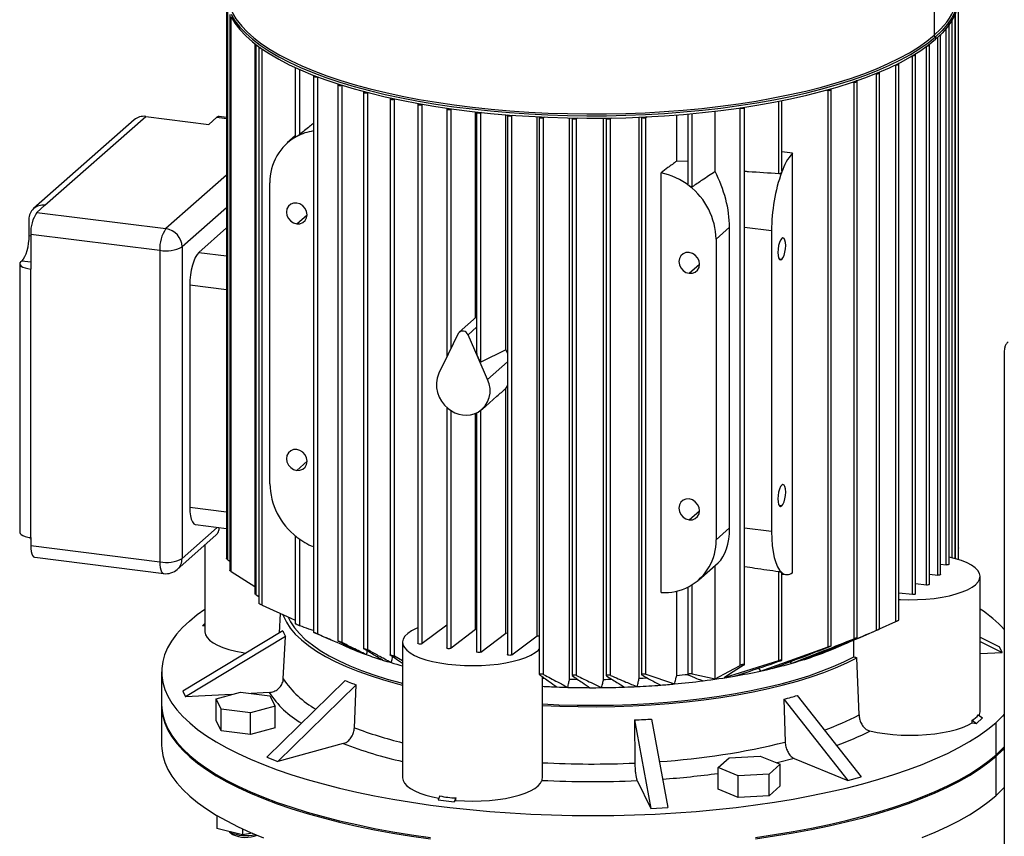
# Model space of a CAD drawing. Units: millimetres. Extents: x 4 to 416, y 4 to 293.
# Drawn here: x 272 to 306, y 206 to 234 of the extents above; entities that cross this region are included whole.
import ezdxf

# ---------------------------------------------------------------- set-up
doc = ezdxf.new("R2010")
doc.units = ezdxf.units.MM

msp = doc.modelspace()

# ---------------------------------------------------------------- linework, layer by layer
at = {"color": 7, "linetype": 'Continuous', "lineweight": 25}
for p, q in [((303.465, 239.2), (303.465, 233.673)), ((278.834, 234.762), (278.834, 215.464)), ((304.309, 215.834), (304.309, 234.762)), ((278.881, 215.416), (278.881, 234.579)), ((304.201, 215.457), (304.201, 234.422)), ((304.306, 215.439), (304.306, 234.745)), ((278.948, 234.397), (278.948, 215.053)), ((278.996, 215.009), (278.996, 234.31)), ((304.092, 215.486), (304.092, 234.211)), ((304.196, 215.458), (304.196, 234.401)), ((303.885, 215.244), (303.885, 233.918)), ((303.989, 215.27), (303.989, 234.031)), ((279.818, 233.379), (279.818, 214.237)), ((303.512, 233.62), (303.512, 233.535)), ((303.584, 214.886), (303.584, 233.6)), ((303.688, 214.912), (303.688, 233.674)), ((279.866, 214.199), (279.866, 233.342)), ((279.962, 233.258), (279.962, 213.899)), ((280.071, 213.838), (280.071, 233.193)), ((303.191, 214.54), (303.191, 233.278)), ((303.295, 214.566), (303.295, 233.328)), ((302.707, 214.206), (302.707, 232.96)), ((302.812, 214.231), (302.812, 232.993)), ((281.226, 232.547), (281.226, 230.129)), ((281.38, 230.212), (281.38, 232.478)), ((301.559, 213.007), (301.559, 232.36)), ((302.124, 232.646), (302.13, 232.645)), ((302.13, 213.27), (302.13, 232.645)), ((302.234, 213.32), (302.234, 232.67)), ((281.855, 232.25), (281.855, 212.897)), ((281.873, 232.273), (281.859, 232.258)), ((282.009, 212.834), (282.009, 232.221)), ((300.63, 232.042), (300.673, 232.037)), ((300.673, 212.67), (300.673, 232.037)), ((300.777, 212.707), (300.777, 232.063)), ((301.431, 232.337), (301.454, 232.334)), ((301.454, 212.963), (301.454, 232.334)), ((282.702, 231.951), (282.702, 212.594)), ((282.72, 231.974), (282.706, 231.959)), ((282.856, 212.538), (282.856, 231.931)), ((283.594, 231.69), (283.594, 212.331)), ((283.612, 231.713), (283.597, 231.698)), ((283.747, 212.282), (283.747, 231.678)), ((299.711, 231.762), (299.774, 231.755)), ((299.774, 212.392), (299.774, 231.755)), ((299.878, 212.422), (299.878, 231.781)), ((284.525, 231.465), (284.525, 212.102)), ((284.543, 231.488), (284.529, 231.473)), ((284.678, 231.454), (284.682, 231.457)), ((284.678, 212.06), (284.678, 231.454)), ((298.058, 228.848), (298.058, 231.375)), ((298.163, 228.942), (298.163, 231.396)), ((285.493, 231.272), (285.493, 212.511)), ((285.515, 231.299), (285.497, 231.281)), ((285.646, 231.262), (285.656, 231.269)), ((285.646, 212.5), (285.646, 231.262)), ((286.497, 231.111), (286.497, 222.474)), ((286.499, 231.117), (286.499, 231.135)), ((286.514, 231.133), (286.501, 231.119)), ((286.65, 231.1), (286.665, 231.112)), ((286.65, 222.786), (286.65, 231.1)), ((287.503, 223.839), (287.503, 231.007)), ((287.535, 230.98), (287.535, 222.624)), ((287.539, 230.988), (287.551, 231.001)), ((287.708, 230.984), (287.689, 230.97)), ((295.837, 228.926), (295.837, 231.029)), ((296.705, 231.137), (296.696, 231.143)), ((296.705, 211.742), (296.705, 231.137)), ((296.844, 231.165), (296.851, 231.159)), ((296.856, 211.77), (296.856, 231.149)), ((275.622, 230.73), (272.117, 227.639)), ((272.514, 227.755), (276.019, 230.846)), ((276.019, 230.846), (278.217, 230.569)), ((278.497, 230.816), (278.217, 230.569)), ((278.497, 230.816), (278.834, 230.774)), ((278.834, 230.813), (278.572, 230.846)), ((287.689, 222.3), (287.689, 230.97)), ((288.549, 222.727), (288.549, 230.906)), ((288.608, 230.88), (288.608, 212.118)), ((288.612, 230.888), (288.623, 230.9)), ((288.785, 230.887), (288.761, 230.869)), ((288.761, 212.107), (288.761, 230.869)), ((289.639, 212.773), (289.639, 230.834)), ((289.716, 230.811), (289.716, 211.43)), ((289.72, 230.819), (289.73, 230.829)), ((289.898, 230.821), (289.87, 230.8)), ((289.87, 211.425), (289.87, 230.8)), ((290.773, 211.263), (290.773, 230.793)), ((290.862, 230.774), (290.862, 211.39)), ((290.865, 230.782), (290.874, 230.791)), ((291.047, 230.788), (291.015, 230.764)), ((291.015, 211.393), (291.015, 230.764)), ((291.956, 211.255), (291.956, 230.787)), ((292.047, 230.773), (292.047, 211.385)), ((292.051, 230.781), (292.057, 230.788)), ((292.237, 230.79), (292.2, 230.762)), ((292.2, 211.395), (292.2, 230.762)), ((293.195, 211.294), (293.195, 230.819)), ((293.277, 230.811), (293.277, 211.419)), ((293.281, 230.819), (293.284, 230.823)), ((293.472, 230.832), (293.43, 230.801)), ((293.43, 211.437), (293.43, 230.801)), ((294.502, 229.294), (294.502, 230.898)), ((294.883, 230.93), (294.883, 228.499)), ((295.037, 228.394), (295.037, 230.944)), ((281.226, 230.169), (280.945, 229.922)), ((298.528, 229.573), (298.163, 229.61)), ((294.883, 229.274), (294.502, 229.294)), ((298.528, 214.969), (298.528, 229.573)), ((278.834, 228.803), (276.723, 226.942)), ((293.956, 214.281), (293.956, 228.885)), ((280.343, 218.066), (280.343, 228.531)), ((272.233, 227.507), (272.514, 227.755)), ((278.834, 227.671), (277.285, 226.305)), ((271.952, 227.26), (271.952, 226.701)), ((272.233, 227.507), (276.723, 226.942)), ((281.278, 227.107), (281.638, 227.425)), ((278.834, 226.964), (277.868, 226.113)), ((295.87, 226.575), (296.34, 226.989)), ((296.34, 216.524), (296.34, 226.989)), ((297.804, 226.866), (296.856, 226.985)), ((271.952, 226.701), (272.021, 226.692)), ((272.021, 226.755), (276.511, 226.189)), ((272.021, 226.755), (272.021, 225.535)), ((295.87, 226.575), (295.87, 216.109)), ((297.804, 226.866), (297.804, 216.4)), ((276.511, 226.189), (276.511, 215.347)), ((277.285, 226.305), (277.285, 215.463)), ((277.868, 226.113), (278.834, 225.991)), ((298.157, 225.872), (298.067, 225.883)), ((271.633, 225.723), (271.633, 216.376)), ((271.672, 225.793), (271.705, 225.822)), ((271.705, 225.822), (272.021, 225.782)), ((272.021, 216.189), (272.021, 225.535)), ((294.935, 225.387), (295.295, 225.704)), ((277.55, 224.984), (277.55, 217.253)), ((277.55, 224.984), (278.834, 224.822)), ((287.535, 223.868), (286.935, 223.338)), ((287.237, 223.246), (287.535, 223.51)), ((286.898, 223.289), (286.548, 222.578)), ((287.586, 222.447), (287.237, 223.246)), ((286.548, 222.578), (286.219, 221.909)), ((287.915, 221.695), (287.586, 222.447)), ((288.549, 222.727), (287.689, 222.3)), ((288.549, 222.727), (288.608, 222.598)), ((305.903, 222.689), (305.903, 171.588)), ((287.915, 221.695), (288.608, 222.307)), ((288.549, 221.38), (288.608, 221.466)), ((287.729, 220.653), (288.243, 221.107)), ((288.549, 212.861), (288.549, 221.38)), ((286.497, 220.728), (286.497, 212.349)), ((286.65, 212.338), (286.65, 220.612)), ((287.503, 212.986), (287.503, 220.514)), ((287.535, 220.528), (287.535, 212.218)), ((287.689, 212.208), (287.689, 220.62)), ((281.278, 218.528), (281.638, 218.845)), ((298.157, 217.292), (298.067, 217.303)), ((277.55, 217.253), (278.834, 217.091)), ((294.935, 216.807), (295.295, 217.125)), ((277.755, 216.64), (278.834, 216.504)), ((277.12, 215.084), (278.465, 216.27)), ((277.285, 215.463), (278.511, 216.545)), ((281.226, 216.251), (281.226, 213.192)), ((295.87, 216.109), (296.34, 216.524)), ((297.804, 216.4), (296.856, 216.52)), ((272.021, 216.189), (272.021, 215.912)), ((272.021, 215.912), (276.511, 215.347)), ((278.081, 215.931), (278.081, 212.909)), ((281.38, 213.121), (281.38, 216.134)), ((272.158, 215.504), (276.648, 214.938)), ((278.881, 215.416), (278.948, 215.371)), ((295.268, 214.719), (295.942, 215.314)), ((295.837, 211.274), (295.837, 215.22)), ((303.688, 215.265), (303.885, 215.244)), ((278.996, 215.009), (279.818, 214.491)), ((298.058, 211.907), (298.058, 215.009)), ((298.157, 214.974), (298.162, 214.966)), ((298.163, 211.928), (298.163, 214.966)), ((298.163, 214.922), (298.307, 214.904)), ((303.295, 214.917), (303.584, 214.886)), ((295.037, 211.452), (295.037, 214.547)), ((303.191, 214.54), (302.812, 214.581)), ((305.061, 210.124), (305.061, 214.838)), ((279.866, 214.199), (279.962, 214.144)), ((294.502, 211.391), (294.502, 214.327)), ((294.883, 214.462), (294.883, 211.423)), ((302.707, 214.206), (302.234, 214.256)), ((280.699, 213.553), (280.661, 212.87)), ((278.081, 213.196), (277.995, 213.12)), ((278.081, 213.159), (277.995, 213.12)), ((301.559, 213.018), (302.13, 213.27)), ((280.793, 212.95), (277.312, 210.84)), ((278.081, 213.109), (277.995, 213.12)), ((282.147, 212.776), (281.859, 212.895)), ((286.497, 213.145), (285.646, 212.5)), ((287.503, 212.986), (286.65, 212.338)), ((287.535, 212.981), (287.503, 212.986)), ((287.689, 212.208), (288.549, 212.861)), ((288.608, 212.855), (288.549, 212.861)), ((280.89, 212.752), (277.409, 210.643)), ((280.809, 211.275), (280.89, 212.752)), ((282.143, 212.766), (282.575, 212.58)), ((282.898, 212.487), (282.889, 212.449)), ((284.958, 212.545), (284.958, 207.831)), ((288.761, 212.107), (289.639, 212.773)), ((300.141, 212.398), (300.533, 212.569)), ((300.671, 212.045), (300.671, 212.628)), ((305.061, 212.725), (305.734, 212.391)), ((305.061, 212.576), (305.831, 212.193)), ((297.419, 211.547), (299.774, 212.392)), ((300.138, 212.402), (300.141, 212.398)), ((305.061, 212.151), (305.831, 212.193)), ((305.831, 212.193), (305.734, 212.391)), ((284.958, 211.899), (284.678, 212.06)), ((296.163, 211.323), (298.058, 211.907)), ((298.445, 211.871), (298.485, 211.811)), ((299.362, 212.129), (299.383, 212.096)), ((300.846, 210.017), (300.771, 212.003)), ((276.571, 211.517), (276.571, 210.385)), ((295.037, 211.452), (295.837, 211.274)), ((297.35, 211.643), (297.419, 211.547)), ((282.967, 211.219), (280.237, 208.554)), ((289.827, 207.91), (289.827, 211.348)), ((293.43, 211.437), (294.424, 211.096)), ((277.312, 210.84), (277.409, 210.643)), ((278.469, 210.583), (279.318, 210.814)), ((279.318, 210.814), (280.344, 210.685)), ((280.316, 210.801), (279.693, 210.767)), ((283.347, 211.064), (280.617, 208.399)), ((283.284, 209.573), (283.347, 211.064)), ((279.007, 210.73), (277.409, 210.643)), ((278.646, 210.222), (278.469, 210.583)), ((278.469, 209.829), (278.469, 210.583)), ((280.344, 210.685), (280.521, 210.324)), ((298.225, 210.568), (298.277, 209.074)), ((298.225, 210.568), (300.459, 207.739)), ((298.689, 210.695), (300.923, 207.865)), ((276.571, 210.338), (276.571, 208.971)), ((279.672, 210.093), (278.646, 210.222)), ((278.646, 209.468), (278.646, 210.222)), ((280.521, 210.324), (279.672, 210.093)), ((279.672, 209.339), (279.672, 210.093)), ((280.521, 209.57), (280.521, 210.324)), ((278.646, 209.468), (278.469, 209.829)), ((293.031, 209.844), (293.601, 206.763)), ((293.031, 209.844), (293.045, 208.344)), ((293.624, 209.876), (294.193, 206.796)), ((304.781, 209.745), (304.781, 209.835)), ((304.781, 209.835), (304.935, 209.726)), ((304.781, 209.745), (304.935, 209.726)), ((304.935, 209.726), (305.147, 209.913)), ((304.993, 210.022), (305.147, 209.913)), ((305.603, 209.749), (305.603, 208.617)), ((279.672, 209.339), (278.646, 209.468)), ((280.521, 209.57), (279.672, 209.339)), ((282.897, 209.021), (280.617, 208.399)), ((280.237, 208.554), (280.617, 208.399)), ((295.94, 208.186), (296.328, 208.528)), ((296.328, 208.528), (297.411, 208.587)), ((297.411, 208.587), (298.105, 208.304)), ((298.593, 208.498), (300.459, 207.739)), ((305.579, 208.597), (305.603, 208.57)), ((305.603, 208.57), (305.603, 207.203)), ((296.635, 207.903), (295.94, 208.186)), ((295.94, 207.432), (295.94, 208.186)), ((298.105, 208.304), (297.718, 207.962)), ((298.105, 207.55), (298.105, 208.304)), ((293.125, 207.732), (293.601, 206.763)), ((297.718, 207.962), (296.635, 207.903)), ((296.635, 207.149), (296.635, 207.903)), ((297.718, 207.208), (297.718, 207.962)), ((300.459, 207.739), (300.923, 207.865)), ((296.635, 207.149), (295.94, 207.432)), ((298.105, 207.55), (297.718, 207.208)), ((286.258, 207.203), (286.2, 207.062)), ((286.2, 207.062), (286.761, 206.991)), ((286.819, 207.133), (286.761, 206.991)), ((286.819, 207.043), (286.761, 206.991)), ((286.819, 207.043), (286.819, 207.133)), ((297.718, 207.208), (296.635, 207.149)), ((293.601, 206.763), (294.193, 206.796)), ((278.495, 206.521), (278.495, 206.061)), ((279.386, 205.847), (278.495, 206.061)), ((279.386, 206.055), (279.386, 205.847)), ((278.948, 205.94), (278.928, 205.957)), ((278.934, 205.952), (279.027, 205.869)), ((278.948, 205.94), (278.948, 205.952)), ((279.039, 205.86), (278.948, 205.94)), ((279.039, 205.86), (279.027, 205.869)), ((279.735, 205.9), (279.386, 205.847))]:
    msp.add_line(p, q, dxfattribs=at)
at = {"color": 7, "linetype": 'Continuous', "lineweight": 25, "flags": 128}
for points in [[(304.286, 235.501), (304.31, 235.399), (304.336, 235.173), (304.325, 234.946), (304.279, 234.72), (304.196, 234.495), (304.078, 234.272), (303.924, 234.052), (303.735, 233.834), (303.512, 233.62)], [(304.336, 235.04), (304.325, 234.861), (304.279, 234.635), (304.196, 234.411), (304.078, 234.188), (303.924, 233.967), (303.735, 233.749), (303.512, 233.535)], [(278.993, 234.4), (279.126, 234.178), (279.295, 233.958), (279.499, 233.742), (279.736, 233.53), (280.008, 233.322), (280.312, 233.12), (280.648, 232.923), (281.015, 232.732), (281.412, 232.548), (281.838, 232.372), (282.291, 232.203), (282.771, 232.042), (283.275, 231.891), (283.803, 231.748), (284.353, 231.615), (284.924, 231.492), (285.513, 231.379), (286.12, 231.277), (286.742, 231.186), (287.378, 231.106), (288.025, 231.037), (288.683, 230.98), (289.349, 230.934), (290.021, 230.901), (290.698, 230.879), (291.377, 230.87), (292.056, 230.873), (292.734, 230.887), (293.409, 230.914), (294.079, 230.952), (294.742, 231.003), (295.395, 231.065), (296.038, 231.138), (296.668, 231.223), (297.284, 231.319), (297.883, 231.426), (298.465, 231.543), (299.027, 231.671), (299.568, 231.808), (300.086, 231.954), (300.58, 232.11), (301.049, 232.274), (301.49, 232.446), (301.904, 232.626), (302.288, 232.813), (302.642, 233.006), (302.965, 233.206), (303.255, 233.41), (303.512, 233.62)], [(278.993, 234.315), (279.126, 234.093), (279.295, 233.874), (279.499, 233.657), (279.736, 233.445), (280.008, 233.237), (280.312, 233.035), (280.648, 232.838), (281.015, 232.647), (281.412, 232.463), (281.838, 232.287), (282.291, 232.118), (282.771, 231.958), (283.275, 231.806), (283.803, 231.663), (284.353, 231.53), (284.924, 231.407), (285.513, 231.294), (286.12, 231.192), (286.742, 231.101), (287.378, 231.021), (288.025, 230.952), (288.683, 230.895), (289.349, 230.85), (290.021, 230.816), (290.698, 230.795), (291.377, 230.785), (292.056, 230.788), (292.734, 230.802), (293.409, 230.829), (294.079, 230.868), (294.742, 230.918), (295.395, 230.98), (296.038, 231.054), (296.668, 231.138), (297.284, 231.234), (297.883, 231.341), (298.465, 231.458), (299.027, 231.586), (299.568, 231.723), (300.086, 231.869), (300.58, 232.025), (301.049, 232.189), (301.49, 232.361), (301.904, 232.541), (302.288, 232.728), (302.642, 232.921), (302.965, 233.121), (303.255, 233.326), (303.512, 233.535)], [(279.365, 233.984), (279.546, 233.795), (279.783, 233.583), (280.053, 233.377), (280.356, 233.175), (280.691, 232.979), (281.056, 232.789), (281.452, 232.606), (281.876, 232.43), (282.327, 232.262), (282.805, 232.102), (283.308, 231.95), (283.834, 231.808), (284.382, 231.676), (284.95, 231.553), (285.537, 231.441), (286.141, 231.339), (286.761, 231.248), (287.394, 231.169), (288.039, 231.1), (288.694, 231.043), (289.358, 230.998), (290.027, 230.965), (290.701, 230.943), (291.377, 230.934), (292.054, 230.936), (292.73, 230.951), (293.402, 230.977), (294.069, 231.016), (294.729, 231.066), (295.38, 231.128), (296.02, 231.201), (296.648, 231.286), (297.261, 231.381), (297.858, 231.488), (298.438, 231.604), (298.998, 231.731), (299.536, 231.868), (300.053, 232.014), (300.545, 232.169), (301.011, 232.332), (301.451, 232.504), (301.863, 232.683), (302.246, 232.869), (302.599, 233.062), (302.92, 233.26), (303.209, 233.464), (303.465, 233.673)], [(303.798, 234.008), (303.688, 233.886), (303.465, 233.673)], [(303.981, 234.043), (303.983, 234.042), (303.989, 234.032), (303.984, 234.022), (303.968, 234.013), (303.957, 234.01)], [(303.675, 233.688), (303.682, 233.684), (303.688, 233.674), (303.683, 233.664), (303.667, 233.656), (303.643, 233.65), (303.635, 233.649)], [(280.015, 233.232), (280.011, 233.233), (279.986, 233.238), (279.969, 233.247), (279.962, 233.256), (279.966, 233.266), (279.967, 233.267)], [(303.222, 233.301), (303.25, 233.304), (303.274, 233.31), (303.29, 233.318), (303.295, 233.328), (303.289, 233.338), (303.279, 233.344)], [(302.719, 232.967), (302.737, 232.967), (302.766, 232.969), (302.791, 232.975), (302.806, 232.984), (302.812, 232.994), (302.805, 233.003), (302.792, 233.011)], [(301.454, 232.334), (301.484, 232.333), (301.513, 232.336), (301.538, 232.342), (301.553, 232.35), (301.559, 232.36), (301.552, 232.37), (301.536, 232.379), (301.534, 232.379)], [(302.13, 232.645), (302.16, 232.644), (302.189, 232.646), (302.213, 232.652), (302.229, 232.661), (302.234, 232.671), (302.228, 232.681), (302.212, 232.689)], [(281.859, 232.258), (281.856, 232.248), (281.863, 232.239), (281.881, 232.231), (281.907, 232.225), (281.937, 232.224), (281.966, 232.226), (281.986, 232.23)], [(300.673, 232.037), (300.703, 232.036), (300.732, 232.039), (300.756, 232.045), (300.772, 232.053), (300.777, 232.063), (300.771, 232.073), (300.754, 232.081), (300.75, 232.083)], [(282.706, 231.959), (282.702, 231.949), (282.71, 231.939), (282.728, 231.931), (282.754, 231.926), (282.784, 231.924), (282.813, 231.926), (282.838, 231.932), (282.845, 231.934)], [(283.597, 231.698), (283.594, 231.688), (283.602, 231.678), (283.62, 231.67), (283.645, 231.665), (283.675, 231.663), (283.705, 231.665), (283.73, 231.671), (283.745, 231.678)], [(299.774, 231.755), (299.804, 231.754), (299.833, 231.757), (299.857, 231.763), (299.873, 231.771), (299.878, 231.781), (299.872, 231.791), (299.855, 231.799), (299.85, 231.801)], [(284.529, 231.473), (284.525, 231.463), (284.533, 231.453), (284.551, 231.445), (284.577, 231.44), (284.606, 231.438), (284.636, 231.44), (284.661, 231.446), (284.678, 231.454)], [(285.497, 231.281), (285.493, 231.271), (285.501, 231.261), (285.519, 231.253), (285.545, 231.247), (285.575, 231.246), (285.604, 231.248), (285.629, 231.253), (285.646, 231.262)], [(286.501, 231.119), (286.497, 231.109), (286.505, 231.1), (286.523, 231.091), (286.549, 231.086), (286.578, 231.084), (286.608, 231.087), (286.633, 231.092), (286.65, 231.1)], [(287.689, 230.97), (287.671, 230.961), (287.646, 230.956), (287.617, 230.954), (287.587, 230.955), (287.561, 230.961), (287.543, 230.969), (287.535, 230.978), (287.539, 230.988)], [(296.851, 231.159), (296.856, 231.149), (296.85, 231.139), (296.834, 231.131), (296.809, 231.125), (296.78, 231.123), (296.75, 231.124), (296.724, 231.129), (296.705, 231.137)], [(278.572, 230.846), (278.539, 230.842), (278.497, 230.816)], [(288.761, 230.869), (288.744, 230.861), (288.719, 230.855), (288.69, 230.853), (288.66, 230.855), (288.634, 230.86), (288.616, 230.868), (288.608, 230.878), (288.612, 230.888)], [(289.87, 230.8), (289.852, 230.792), (289.827, 230.786), (289.798, 230.784), (289.768, 230.786), (289.742, 230.791), (289.724, 230.799), (289.717, 230.809), (289.72, 230.819)], [(291.015, 230.764), (290.998, 230.755), (290.973, 230.75), (290.943, 230.748), (290.913, 230.749), (290.888, 230.755), (290.87, 230.763), (290.862, 230.772), (290.865, 230.782)], [(292.2, 230.762), (292.183, 230.754), (292.158, 230.749), (292.128, 230.747), (292.099, 230.748), (292.073, 230.754), (292.055, 230.762), (292.047, 230.771), (292.051, 230.781)], [(293.43, 230.801), (293.413, 230.792), (293.388, 230.787), (293.358, 230.785), (293.329, 230.786), (293.303, 230.792), (293.285, 230.8), (293.277, 230.809), (293.281, 230.819)], [(281.278, 227.833), (281.167, 227.829), (281.066, 227.791), (280.987, 227.72), (280.936, 227.626), (280.918, 227.516), (280.936, 227.401), (280.987, 227.294), (281.066, 227.203), (281.167, 227.139), (281.278, 227.107)], [(281.278, 227.107), (281.389, 227.111), (281.49, 227.15), (281.569, 227.22), (281.621, 227.315), (281.638, 227.425), (281.621, 227.539), (281.569, 227.647), (281.49, 227.737), (281.389, 227.801), (281.278, 227.833)], [(271.952, 226.701), (271.948, 226.568), (271.934, 226.431), (271.911, 226.297), (271.88, 226.17), (271.842, 226.055), (271.8, 225.956), (271.753, 225.878), (271.705, 225.822)], [(298.157, 226.597), (298.115, 226.543), (298.077, 226.458), (298.047, 226.351), (298.028, 226.232), (298.021, 226.114), (298.028, 226.008), (298.047, 225.924), (298.077, 225.87), (298.115, 225.852), (298.157, 225.872)], [(298.157, 225.872), (298.2, 225.926), (298.237, 226.011), (298.268, 226.118), (298.287, 226.236), (298.294, 226.355), (298.287, 226.461), (298.268, 226.545), (298.237, 226.599), (298.2, 226.617), (298.157, 226.597)], [(277.868, 226.113), (277.806, 226.042), (277.746, 225.941), (277.691, 225.814), (277.643, 225.666), (277.603, 225.502), (277.574, 225.33), (277.556, 225.154), (277.55, 224.984)], [(294.935, 226.113), (294.824, 226.109), (294.723, 226.07), (294.644, 226), (294.593, 225.905), (294.575, 225.795), (294.593, 225.681), (294.644, 225.573), (294.723, 225.483), (294.824, 225.418), (294.935, 225.387)], [(294.935, 225.387), (295.046, 225.39), (295.147, 225.429), (295.226, 225.5), (295.278, 225.594), (295.295, 225.704), (295.278, 225.819), (295.226, 225.926), (295.147, 226.017), (295.046, 226.081), (294.935, 226.113)], [(271.672, 225.793), (271.641, 225.755), (271.634, 225.716), (271.649, 225.677), (271.686, 225.64), (271.745, 225.606), (271.822, 225.577), (271.916, 225.553), (272.021, 225.535)], [(281.278, 219.254), (281.167, 219.25), (281.066, 219.211), (280.987, 219.141), (280.936, 219.046), (280.918, 218.936), (280.936, 218.822), (280.987, 218.714), (281.066, 218.624), (281.167, 218.559), (281.278, 218.528)], [(281.278, 218.528), (281.389, 218.531), (281.49, 218.57), (281.569, 218.641), (281.621, 218.735), (281.638, 218.845), (281.621, 218.96), (281.569, 219.067), (281.49, 219.158), (281.389, 219.222), (281.278, 219.254)], [(298.157, 218.018), (298.115, 217.963), (298.077, 217.878), (298.047, 217.771), (298.028, 217.653), (298.021, 217.535), (298.028, 217.429), (298.047, 217.344), (298.077, 217.291), (298.115, 217.273), (298.157, 217.292)], [(298.157, 217.292), (298.2, 217.347), (298.237, 217.432), (298.268, 217.539), (298.287, 217.657), (298.294, 217.775), (298.287, 217.881), (298.268, 217.965), (298.237, 218.019), (298.2, 218.037), (298.157, 218.018)], [(294.935, 217.533), (294.824, 217.529), (294.723, 217.49), (294.644, 217.42), (294.593, 217.325), (294.575, 217.215), (294.593, 217.101), (294.644, 216.993), (294.723, 216.903), (294.824, 216.839), (294.935, 216.807)], [(294.935, 216.807), (295.046, 216.811), (295.147, 216.85), (295.226, 216.92), (295.278, 217.015), (295.295, 217.125), (295.278, 217.239), (295.226, 217.347), (295.147, 217.437), (295.046, 217.501), (294.935, 217.533)], [(277.55, 217.253), (277.556, 217.092), (277.574, 216.949), (277.603, 216.828), (277.643, 216.735), (277.691, 216.672), (277.746, 216.642), (277.755, 216.64)], [(271.633, 216.376), (271.634, 216.37), (271.649, 216.331), (271.686, 216.294), (271.745, 216.26), (271.822, 216.23), (271.916, 216.206), (272.021, 216.189)], [(297.804, 216.4), (297.81, 216.149), (297.828, 215.911), (297.857, 215.692), (297.898, 215.494), (297.949, 215.321), (298.01, 215.175), (298.08, 215.059), (298.157, 214.974)], [(272.021, 215.912), (272.025, 215.806), (272.037, 215.71), (272.057, 215.63), (272.083, 215.567), (272.115, 215.525), (272.152, 215.505), (272.158, 215.504)], [(276.511, 215.347), (276.515, 215.24), (276.527, 215.144), (276.547, 215.064), (276.573, 215.001), (276.605, 214.959), (276.642, 214.94), (276.648, 214.938)], [(302.234, 214.037), (302.285, 214.034), (302.583, 214.026), (302.881, 214.031), (303.176, 214.047), (303.462, 214.075), (303.736, 214.115), (303.993, 214.166), (304.229, 214.227), (304.442, 214.297), (304.627, 214.375), (304.782, 214.46), (304.904, 214.551), (304.992, 214.646), (305.045, 214.744), (305.061, 214.843), (305.041, 214.943), (304.984, 215.04), (304.892, 215.135), (304.766, 215.225), (304.607, 215.31), (304.419, 215.387), (304.204, 215.456), (303.989, 215.51)], [(303.989, 215.27), (303.984, 215.26), (303.968, 215.252), (303.944, 215.246), (303.915, 215.243), (303.885, 215.244)], [(303.688, 214.912), (303.683, 214.902), (303.667, 214.894), (303.643, 214.888), (303.614, 214.885), (303.584, 214.886)], [(303.295, 214.566), (303.29, 214.556), (303.274, 214.548), (303.25, 214.542), (303.221, 214.539), (303.191, 214.54)], [(302.812, 214.231), (302.806, 214.222), (302.791, 214.213), (302.766, 214.207), (302.737, 214.205), (302.707, 214.206)], [(277.54, 213.284), (277.813, 213.508), (278.081, 213.703)], [(280.071, 213.838), (281.069, 213.385), (281.226, 213.314)], [(277.54, 213.284), (277.3, 213.056), (277.094, 212.825), (276.921, 212.59), (276.783, 212.353), (276.679, 212.114), (276.61, 211.873), (276.575, 211.632), (276.576, 211.39), (276.612, 211.149), (276.683, 210.908), (276.788, 210.669), (276.928, 210.432), (277.103, 210.198), (277.311, 209.966), (277.552, 209.738), (277.826, 209.515), (278.132, 209.296), (278.47, 209.082), (278.838, 208.874), (279.236, 208.672), (279.663, 208.476), (280.118, 208.288), (280.599, 208.107), (281.106, 207.935), (281.637, 207.77), (282.192, 207.615), (282.768, 207.468), (283.365, 207.331), (283.982, 207.204), (284.615, 207.087), (285.266, 206.98), (285.931, 206.884), (286.609, 206.798), (287.298, 206.724), (287.998, 206.66), (288.706, 206.609), (289.421, 206.568), (290.14, 206.539), (290.864, 206.522), (291.588, 206.517), (292.313, 206.523), (293.036, 206.54), (293.755, 206.57), (294.47, 206.611), (295.177, 206.663), (295.877, 206.727), (296.566, 206.802), (297.243, 206.888), (297.908, 206.985), (298.557, 207.092), (299.19, 207.21), (299.806, 207.337), (300.402, 207.475), (300.977, 207.622), (301.531, 207.778), (302.061, 207.942), (302.567, 208.116), (303.047, 208.297), (303.5, 208.485), (303.926, 208.681), (304.322, 208.883), (304.689, 209.092), (305.025, 209.306), (305.33, 209.525), (305.603, 209.749)], [(280.795, 213.501), (280.813, 213.452), (280.914, 213.242), (281.052, 213.034), (281.227, 212.83), (281.437, 212.629), (281.682, 212.433), (281.962, 212.242), (282.274, 212.056), (282.619, 211.877), (282.995, 211.706), (283.4, 211.541), (283.833, 211.386), (284.293, 211.238), (284.779, 211.1), (284.958, 211.053)], [(280.977, 213.42), (281.058, 213.258), (281.194, 213.052), (281.367, 212.848), (281.575, 212.648), (281.819, 212.453), (282.097, 212.263), (282.408, 212.079), (282.752, 211.901), (283.126, 211.731), (283.53, 211.568), (283.963, 211.413), (284.422, 211.267), (284.906, 211.131), (284.958, 211.117)], [(278.081, 212.909), (278.081, 212.905), (278.101, 212.807), (278.156, 212.711), (278.245, 212.617), (278.368, 212.527), (278.523, 212.444), (278.707, 212.367), (278.917, 212.298), (279.151, 212.238), (279.405, 212.187), (279.508, 212.171)], [(285.493, 213.053), (285.429, 213.025), (285.267, 212.941), (285.138, 212.851), (285.043, 212.757), (284.983, 212.659), (284.959, 212.56), (284.972, 212.461), (285.021, 212.362), (285.106, 212.267), (285.226, 212.176), (285.378, 212.09), (285.56, 212.011), (285.77, 211.94), (286.004, 211.879), (286.26, 211.827), (286.532, 211.786), (286.817, 211.757), (287.111, 211.739), (287.41, 211.734), (287.707, 211.741), (288.001, 211.76), (288.285, 211.79), (288.555, 211.832), (288.809, 211.885), (289.04, 211.948), (289.247, 212.02), (289.426, 212.099), (289.575, 212.186), (289.691, 212.278), (289.716, 212.304)], [(285.646, 212.5), (285.629, 212.491), (285.604, 212.486), (285.575, 212.484), (285.545, 212.486), (285.519, 212.491), (285.501, 212.499), (285.493, 212.509), (285.493, 212.511)], [(286.65, 212.338), (286.633, 212.33), (286.608, 212.325), (286.578, 212.323), (286.549, 212.324), (286.523, 212.33), (286.505, 212.338), (286.497, 212.347), (286.497, 212.349)], [(287.689, 212.208), (287.671, 212.199), (287.646, 212.194), (287.617, 212.192), (287.587, 212.193), (287.561, 212.199), (287.543, 212.207), (287.535, 212.217), (287.535, 212.218)], [(288.761, 212.107), (288.744, 212.099), (288.719, 212.093), (288.69, 212.091), (288.66, 212.093), (288.634, 212.098), (288.616, 212.106), (288.608, 212.116), (288.608, 212.118)], [(289.827, 210.402), (290.402, 210.375), (291.034, 210.359), (291.668, 210.354), (292.302, 210.362), (292.933, 210.383), (293.559, 210.416), (294.179, 210.462), (294.789, 210.519), (295.388, 210.589), (295.974, 210.67), (296.544, 210.763), (297.096, 210.866), (297.63, 210.981), (298.142, 211.106), (298.631, 211.24), (299.095, 211.384), (299.532, 211.538), (299.942, 211.699), (300.322, 211.868), (300.671, 212.045)], [(289.827, 210.351), (290.434, 210.324), (291.069, 210.308), (291.707, 210.304), (292.344, 210.313), (292.979, 210.335), (293.609, 210.368), (294.231, 210.414), (294.845, 210.473), (295.447, 210.543), (296.035, 210.624), (296.609, 210.717), (297.165, 210.822), (297.701, 210.937), (298.217, 211.062), (298.709, 211.197), (299.177, 211.341), (299.618, 211.495), (300.032, 211.657), (300.417, 211.826), (300.771, 212.003)], [(295.837, 211.274), (296.318, 211.533), (296.705, 211.742)], [(296.851, 211.764), (296.461, 211.514), (296.163, 211.323)], [(289.827, 211.301), (289.893, 211.297), (289.896, 211.297)], [(276.571, 210.385), (276.576, 210.259), (276.612, 210.017), (276.683, 209.777), (276.788, 209.538), (276.928, 209.301), (277.103, 209.066), (277.311, 208.835), (277.552, 208.607), (277.826, 208.383), (278.132, 208.164), (278.47, 207.95), (278.838, 207.742), (279.236, 207.54), (279.663, 207.345), (280.118, 207.157), (280.599, 206.976), (281.106, 206.803), (281.637, 206.639), (282.192, 206.483), (282.768, 206.337), (283.365, 206.2), (283.982, 206.072), (284.615, 205.955), (285.266, 205.848), (285.931, 205.752)], [(276.572, 210.362), (276.576, 210.212), (276.612, 209.97), (276.683, 209.73), (276.788, 209.491), (276.928, 209.254), (277.103, 209.019), (277.311, 208.788), (277.552, 208.56), (277.826, 208.336), (278.132, 208.117), (278.47, 207.903), (278.838, 207.695), (279.236, 207.493), (279.663, 207.298), (280.118, 207.11), (280.599, 206.929), (281.106, 206.756), (281.637, 206.592), (282.192, 206.436), (282.768, 206.29), (283.365, 206.153), (283.982, 206.025), (284.615, 205.908), (285.266, 205.801), (285.931, 205.705)], [(305.031, 209.996), (305.045, 210.029), (305.061, 210.124)], [(301.227, 209.46), (301.478, 209.408), (301.746, 209.367), (302.027, 209.337), (302.317, 209.319), (302.612, 209.312), (302.907, 209.318), (303.197, 209.335), (303.48, 209.364), (303.749, 209.404), (304.003, 209.454), (304.236, 209.515), (304.445, 209.584), (304.628, 209.661), (304.781, 209.745)], [(305.903, 210.041), (305.842, 209.977), (305.603, 209.749)], [(276.571, 208.971), (276.576, 208.845), (276.612, 208.603), (276.683, 208.363), (276.788, 208.124), (276.928, 207.887), (277.103, 207.652), (277.311, 207.421), (277.552, 207.193), (277.826, 206.969), (278.132, 206.75), (278.47, 206.536), (278.838, 206.328), (279.236, 206.126), (279.663, 205.931), (280.118, 205.742)], [(305.903, 208.909), (305.842, 208.845), (305.603, 208.617)], [(305.903, 208.862), (305.842, 208.798), (305.603, 208.57)], [(297.243, 205.756), (297.908, 205.853), (298.557, 205.961), (299.19, 206.078), (299.806, 206.206), (300.402, 206.343), (300.977, 206.49), (301.531, 206.646), (302.061, 206.811), (302.567, 206.984), (303.047, 207.165), (303.5, 207.354), (303.926, 207.549), (304.322, 207.752), (304.689, 207.96), (305.025, 208.174), (305.33, 208.394), (305.603, 208.617)], [(297.243, 205.709), (297.908, 205.806), (298.557, 205.913), (299.19, 206.031), (299.806, 206.159), (300.402, 206.296), (300.977, 206.443), (301.531, 206.599), (302.061, 206.764), (302.567, 206.937), (303.047, 207.118), (303.5, 207.307), (303.926, 207.502), (304.322, 207.705), (304.689, 207.913), (305.025, 208.127), (305.33, 208.346), (305.603, 208.57)], [(298.593, 208.498), (298.048, 208.366), (297.988, 208.352)], [(284.958, 207.831), (284.975, 207.738), (285.026, 207.641), (285.113, 207.547), (285.233, 207.457), (285.384, 207.373), (285.566, 207.295), (285.774, 207.225), (286.006, 207.164), (286.223, 207.12)], [(286.819, 207.043), (287.11, 207.025), (287.405, 207.02), (287.699, 207.026), (287.989, 207.045), (288.271, 207.074), (288.539, 207.115), (288.79, 207.167), (289.021, 207.228), (289.228, 207.298), (289.408, 207.376), (289.559, 207.461), (289.677, 207.551), (289.762, 207.645), (289.812, 207.742)], [(305.903, 207.495), (305.842, 207.431), (305.603, 207.203)], [(303.047, 205.751), (303.5, 205.94), (303.926, 206.135), (304.322, 206.338), (304.689, 206.546), (305.025, 206.76), (305.33, 206.979), (305.603, 207.203)]]:
    msp.add_lwpolyline(points, dxfattribs=at)
at = {"color": 7, "linetype": 'Continuous', "lineweight": 25}
for centre, radius, start, end in [((280.731, 235.273), 1.877, 183.0859, 223.3273), ((302.461, 235.254), 1.828, 317.0205, 357.4207), ((303.52, 233.674), 0.0546, 181.0587, 261.7605), ((275.948, 230.351), 0.5, 81.8416, 130.6612), ((282.12, 228.554), 1.806, 98.4308, 117.7986), ((282.14, 228.573), 1.798, 118.657, 181.3558), ((300.108, 228.25), 2.061, 140.0696, 161.1532), ((293.494, 226.607), 2.324, 51.6976, 78.5439), ((303.837, 226.881), 6.033, 160.2869, 180.145), ((293.476, 226.532), 2.394, 1.0182, 52.4699), ((272.441, 227.272), 0.488, 81.3986, 181.4206), ((273.2, 226.829), 1.181, 144.9309, 183.5931), ((277.69, 226.263), 1.181, 144.9309, 183.5931), ((276.629, 226.293), 0.655, 1.0587, 81.7605), ((276.732, 227.349), 1.181, 259.2261, 297.8883), ((287.057, 223.188), 0.189, 17.9925, 147.646), ((287.161, 221.505), 1.025, 156.8182, 233.2355), ((287.135, 221.302), 0.873, 301.0819, 26.793), ((287.166, 221.403), 0.948, 229.3165, 296.322), ((282.737, 218.108), 2.394, 181.0182, 232.4699), ((282.75, 218.086), 2.385, 231.8817, 247.9671), ((294.073, 216.067), 1.798, 298.657, 1.3558), ((276.732, 216.507), 1.181, 259.2261, 297.8883), ((276.784, 215.454), 0.5, 312.158, 0.9777), ((276.723, 215.534), 0.6, 262.8192, 311.4096), ((298.345, 215.186), 0.283, 228.5643, 310.0945), ((294.074, 216.142), 1.864, 266.3837, 297.53), ((302.331, 209.614), 4.917, 43.3983, 56.2628), ((291.517, 243.014), 30.298, 266.4458, 266.5929), ((286.922, 221.188), 9.625, 245.2312, 248.5677), ((287.563, 222.797), 11.357, 248.5214, 250.0933), ((295.47, 223.091), 11.67, 289.587, 291.0151), ((296.06, 221.575), 10.043, 290.9776, 293.9736), ((288.167, 224.482), 13.146, 250.1194, 252.7068), ((288.719, 226.23), 14.98, 252.6776, 253.8866), ((289.126, 227.643), 16.45, 253.8918, 255.3259), ((293.79, 228.483), 17.32, 283.473, 285.728), ((294.326, 226.559), 15.322, 285.7481, 287.0355), ((294.887, 224.748), 13.427, 287.0085, 289.5596), ((301.587, 214.085), 2.236, 245.8315, 248.5834), ((292.793, 232.869), 21.818, 279.823, 282.2425), ((293.292, 230.532), 19.428, 282.2652, 283.4925), ((283.576, 213.109), 3.32, 213.5435, 240.5336), ((291.569, 242.737), 31.484, 268.5511, 269.0543), ((291.573, 242.796), 31.543, 270.6968, 271.2107), ((291.615, 241.729), 30.475, 272.9716, 273.4819), ((291.863, 238.949), 27.97, 275.2534, 277.3036), ((291.819, 239.241), 27.979, 275.5027, 276.299), ((292.231, 236.115), 25.112, 277.292, 279.8225), ((283.169, 212.676), 3.414, 213.3141, 239.6262), ((291.545, 242.22), 31.252, 266.8486, 267.7621), ((291.562, 242.649), 31.682, 267.7612, 268.4569), ((291.571, 242.971), 32.004, 268.4575, 269.8409), ((291.571, 243.059), 32.092, 269.84, 270.5675), ((291.574, 242.863), 31.896, 270.5662, 271.999), ((291.59, 242.401), 31.433, 271.9999, 272.7973), ((291.63, 241.623), 30.655, 272.7935, 274.3346), ((291.71, 240.546), 29.575, 274.3375, 275.265), ((296.457, 218.434), 9.492, 289.5906, 297.5401), ((288.497, 223.329), 14.71, 249.2419, 256.0798), ((296.617, 218.436), 10.091, 289.9773, 297.1803), ((292.242, 233.48), 25.141, 273.7753, 283.8882), ((288.46, 223.691), 15.689, 249.232, 257.1031), ((291.572, 240.993), 32.683, 266.9189, 272.5828), ((291.572, 241.88), 34.183, 267.0497, 272.605), ((291.84, 237.988), 30.281, 274.1102, 277.7823), ((279.51, 207.17), 1.352, 245.4598, 283.8912), ((279.504, 206.851), 1.094, 244.8899, 291.2206)]:
    msp.add_arc(centre, radius, start, end, dxfattribs=at)
for centre, major_axis, ratio, start_param, end_param in [((294.982, 227.866), (-0.73, 2.22), 0.51546, 4.144471, 5.034869), ((287.615, 222.472), (-0.073, 0.172), 0.191449, 0.425333, 1.634762), ((287.615, 222.472), (-0.073, 0.172), 0.191449, 1.634762, 3.153199), ((282.812, 217.65), (7.668, 5.877), 0.077588, 5.438388, 5.496474), ((294.982, 217.4), (-0.73, 2.22), 0.51546, 3.359072, 4.144471), ((302.627, 211.529), (2.359, -1.517), 0.396084, 6.047684, 6.294791), ((287.393, 209.236), (2.251, 1.214), 0.7633, 3.837022, 4.084129)]:
    msp.add_ellipse(centre, major_axis=major_axis, ratio=ratio, start_param=start_param, end_param=end_param, dxfattribs=at)
for points, knots in [([(281.855, 230.607), (281.811, 230.57), (281.653, 230.439), (281.494, 230.308), (281.38, 230.212)], [0, 0, 0, 0, 0.278772, 1, 1, 1, 1]), ([(281.278, 230.152), (281.268, 230.146), (281.248, 230.136), (281.232, 230.129), (281.226, 230.127), (281.227, 230.129), (281.227, 230.129)], [0, 0, 0, 0, 0.372393, 0.719845, 0.961689, 1, 1, 1, 1]), ([(281.38, 230.212), (281.376, 230.209), (281.368, 230.203), (281.349, 230.191), (281.326, 230.178), (281.301, 230.164), (281.286, 230.156), (281.278, 230.152)], [0, 0, 0, 0, 0.184055, 0.367671, 0.562456, 0.784305, 1, 1, 1, 1]), ([(294.502, 229.294), (294.4, 229.217), (294.218, 229.081), (294.036, 228.945), (293.956, 228.885)], [0, 0, 0, 0, 0.56, 1, 1, 1, 1]), ([(295.837, 228.926), (295.687, 228.827), (295.421, 228.651), (295.154, 228.472), (295.037, 228.394)], [0, 0, 0, 0, 0.56, 1, 1, 1, 1]), ([(298.058, 228.848), (297.704, 228.873), (297.304, 228.901), (296.903, 228.927), (296.856, 228.93)], [0, 0, 0, 0, 0.882924, 1, 1, 1, 1]), ([(298.162, 228.942), (298.162, 228.941), (298.163, 228.932), (298.16, 228.923), (298.157, 228.916)], [0, 0, 0, 0, 0.157102, 1, 1, 1, 1]), ([(298.157, 228.916), (298.152, 228.905), (298.142, 228.885), (298.115, 228.863), (298.088, 228.851), (298.07, 228.848), (298.06, 228.848), (298.058, 228.848)], [0, 0, 0, 0, 0.3029665, 0.5856429, 0.7823991, 0.9534357, 1, 1, 1, 1]), ([(294.935, 228.431), (294.925, 228.44), (294.905, 228.456), (294.889, 228.48), (294.882, 228.494), (294.884, 228.499), (294.884, 228.499)], [0, 0, 0, 0, 0.379061, 0.72135, 0.965537, 1, 1, 1, 1]), ([(295.037, 228.394), (295.033, 228.392), (295.025, 228.389), (295.007, 228.392), (294.985, 228.399), (294.96, 228.413), (294.943, 228.425), (294.935, 228.431)], [0, 0, 0, 0, 0.176758, 0.352885, 0.544312, 0.771095, 1, 1, 1, 1]), ([(306.043, 223.008), (306.032, 222.999), (305.991, 222.966), (305.944, 222.887), (305.908, 222.786), (305.905, 222.718), (305.903, 222.689)], [0, 0, 0, 0, 0.119362, 0.4404202, 0.760948, 1, 1, 1, 1]), ([(278.461, 216.275), (278.479, 216.291), (278.527, 216.332), (278.57, 216.432), (278.576, 216.515), (278.578, 216.537)], [0, 0, 0, 0, 0.323985, 0.8292, 1, 1, 1, 1]), ([(272.021, 216.132), (272.016, 216.138), (272.001, 216.16), (271.992, 216.181), (271.986, 216.196)], [0, 0, 0, 0, 0.2990073, 1, 1, 1, 1]), ([(304.308, 215.834), (304.309, 215.832), (304.309, 215.83), (304.306, 215.826), (304.306, 215.825)], [0, 0, 0, 0, 0.710989, 1, 1, 1, 1]), ([(278.881, 215.416), (278.873, 215.421), (278.857, 215.433), (278.841, 215.449), (278.833, 215.46), (278.834, 215.463), (278.834, 215.464)], [0, 0, 0, 0, 0.314101, 0.629632, 0.90946, 1, 1, 1, 1]), ([(278.996, 215.009), (278.988, 215.015), (278.972, 215.025), (278.956, 215.04), (278.948, 215.05), (278.948, 215.052), (278.949, 215.053)], [0, 0, 0, 0, 0.304208, 0.60977, 0.883011, 1, 1, 1, 1]), ([(296.856, 215.184), (296.979, 215.166), (297.38, 215.107), (297.78, 215.049), (298.058, 215.009)], [0, 0, 0, 0, 0.306279, 1, 1, 1, 1]), ([(298.058, 215.009), (298.066, 215.008), (298.082, 215.005), (298.105, 214.999), (298.127, 214.991), (298.146, 214.982), (298.154, 214.976), (298.157, 214.974)], [0, 0, 0, 0, 0.176758, 0.352885, 0.544312, 0.771095, 1, 1, 1, 1]), ([(279.866, 214.199), (279.859, 214.204), (279.843, 214.213), (279.827, 214.225), (279.819, 214.234), (279.819, 214.236), (279.819, 214.237)], [0, 0, 0, 0, 0.289471, 0.5801159, 0.8446638, 1, 1, 1, 1]), ([(280.071, 213.838), (280.059, 213.843), (280.038, 213.853), (280.005, 213.87), (279.981, 213.884), (279.967, 213.893), (279.961, 213.898), (279.962, 213.899), (279.962, 213.899)], [0, 0, 0, 0, 0.248661, 0.460366, 0.645903, 0.804294, 0.948277, 1, 1, 1, 1]), ([(281.38, 213.121), (281.374, 213.123), (281.364, 213.127), (281.338, 213.138), (281.308, 213.151), (281.277, 213.166), (281.252, 213.178), (281.236, 213.186), (281.227, 213.191), (281.227, 213.192), (281.227, 213.192)], [0, 0, 0, 0, 0.14504, 0.289773, 0.442115, 0.588031, 0.715529, 0.824742, 0.925097, 1, 1, 1, 1]), ([(302.13, 213.27), (302.139, 213.274), (302.158, 213.283), (302.188, 213.296), (302.211, 213.308), (302.226, 213.315), (302.234, 213.319), (302.233, 213.32), (302.233, 213.32)], [0, 0, 0, 0, 0.2072332, 0.4153559, 0.5993055, 0.7584408, 0.9074572, 1, 1, 1, 1]), ([(280.793, 212.95), (280.809, 212.912), (280.837, 212.843), (280.874, 212.78), (280.89, 212.752)], [0, 0, 0, 0, 0.559984, 1, 1, 1, 1]), ([(281.855, 212.958), (281.804, 212.974), (281.644, 213.024), (281.486, 213.082), (281.38, 213.121)], [0, 0, 0, 0, 0.325081, 1, 1, 1, 1]), ([(281.856, 212.897), (281.856, 212.897), (281.854, 212.898), (281.86, 212.896), (281.873, 212.891), (281.892, 212.883), (281.914, 212.874), (281.938, 212.864), (281.964, 212.854), (281.988, 212.843), (282.002, 212.837), (282.008, 212.834), (282.009, 212.834)], [0, 0, 0, 0, 0.0098801, 0.1350455, 0.2469715, 0.3484165, 0.4493597, 0.5579936, 0.6800954, 0.8181244, 0.9685471, 1, 1, 1, 1]), ([(282.889, 212.449), (282.73, 212.515), (282.435, 212.638), (282.143, 212.772), (282.009, 212.834)], [0, 0, 0, 0, 0.540383, 1, 1, 1, 1]), ([(299.383, 212.096), (299.758, 212.251), (300.45, 212.537), (301.139, 212.83), (301.454, 212.963)], [0, 0, 0, 0, 0.542393, 1, 1, 1, 1]), ([(299.655, 212.197), (299.994, 212.34), (300.613, 212.602), (301.231, 212.867), (301.511, 212.987)], [0, 0, 0, 0, 0.546741, 1, 1, 1, 1]), ([(301.454, 212.963), (301.463, 212.967), (301.482, 212.975), (301.511, 212.987), (301.534, 212.997), (301.55, 213.004), (301.558, 213.007), (301.559, 213.008), (301.553, 213.005), (301.539, 212.999), (301.522, 212.992), (301.512, 212.987), (301.511, 212.987)], [0, 0, 0, 0, 0.120987, 0.242518, 0.349874, 0.443885, 0.533681, 0.62757, 0.731653, 0.849602, 0.980843, 1, 1, 1, 1]), ([(282.703, 212.594), (282.703, 212.594), (282.701, 212.595), (282.707, 212.594), (282.721, 212.59), (282.741, 212.584), (282.763, 212.576), (282.787, 212.567), (282.812, 212.557), (282.836, 212.547), (282.85, 212.541), (282.855, 212.539), (282.856, 212.538)], [0, 0, 0, 0, 0.013694, 0.144375, 0.260268, 0.363347, 0.463817, 0.570433, 0.689515, 0.824423, 0.973172, 1, 1, 1, 1]), ([(283.405, 212.229), (283.279, 212.291), (283.045, 212.405), (282.813, 212.533), (282.706, 212.591)], [0, 0, 0, 0, 0.539017, 1, 1, 1, 1]), ([(283.696, 212.119), (283.543, 212.193), (283.263, 212.33), (282.983, 212.473), (282.856, 212.538)], [0, 0, 0, 0, 0.5436709, 1, 1, 1, 1]), ([(298.485, 211.811), (298.879, 211.962), (299.612, 212.243), (300.338, 212.535), (300.673, 212.67)], [0, 0, 0, 0, 0.539017, 1, 1, 1, 1]), ([(298.815, 211.908), (299.163, 212.048), (299.802, 212.304), (300.439, 212.566), (300.729, 212.686)], [0, 0, 0, 0, 0.543671, 1, 1, 1, 1]), ([(300.673, 212.67), (300.682, 212.674), (300.7, 212.681), (300.728, 212.692), (300.751, 212.7), (300.767, 212.705), (300.776, 212.708), (300.778, 212.708), (300.773, 212.705), (300.758, 212.698), (300.742, 212.691), (300.731, 212.686), (300.729, 212.686)], [0, 0, 0, 0, 0.116525, 0.233581, 0.337392, 0.429724, 0.519719, 0.615219, 0.721886, 0.842728, 0.975969, 1, 1, 1, 1]), ([(283.594, 212.33), (283.594, 212.331), (283.592, 212.332), (283.599, 212.332), (283.614, 212.329), (283.635, 212.323), (283.657, 212.316), (283.681, 212.308), (283.706, 212.3), (283.729, 212.29), (283.741, 212.285), (283.746, 212.282), (283.747, 212.282)], [0, 0, 0, 0, 0.017362, 0.15322, 0.273232, 0.378325, 0.478708, 0.583665, 0.700019, 0.831872, 0.978585, 1, 1, 1, 1]), ([(284.259, 211.93), (284.139, 212), (283.918, 212.128), (283.698, 212.265), (283.597, 212.327)], [0, 0, 0, 0, 0.542393, 1, 1, 1, 1]), ([(283.726, 212.248), (283.726, 212.247), (283.716, 212.204), (283.706, 212.161), (283.696, 212.119)], [0, 0, 0, 0, 0.023573, 1, 1, 1, 1]), ([(284.561, 211.839), (284.413, 211.919), (284.141, 212.065), (283.87, 212.214), (283.747, 212.282)], [0, 0, 0, 0, 0.546741, 1, 1, 1, 1]), ([(297.825, 211.639), (298.187, 211.774), (298.858, 212.022), (299.524, 212.281), (299.83, 212.399)], [0, 0, 0, 0, 0.540383, 1, 1, 1, 1]), ([(299.774, 212.392), (299.782, 212.395), (299.8, 212.401), (299.827, 212.41), (299.85, 212.417), (299.867, 212.422), (299.876, 212.423), (299.879, 212.422), (299.874, 212.419), (299.86, 212.412), (299.843, 212.405), (299.832, 212.4), (299.83, 212.399)], [0, 0, 0, 0, 0.111786, 0.224069, 0.324475, 0.415479, 0.506033, 0.603486, 0.713021, 0.836843, 0.971784, 1, 1, 1, 1]), ([(284.525, 212.102), (284.525, 212.102), (284.524, 212.104), (284.531, 212.105), (284.546, 212.103), (284.568, 212.098), (284.591, 212.092), (284.615, 212.085), (284.639, 212.077), (284.663, 212.068), (284.673, 212.063), (284.678, 212.06)], [0, 0, 0, 0, 0.0207719, 0.161371, 0.2856397, 0.3931449, 0.4938142, 0.5974291, 0.7112966, 0.840163, 1, 1, 1, 1]), ([(284.958, 211.812), (284.911, 211.843), (284.768, 211.937), (284.625, 212.033), (284.529, 212.098)], [0, 0, 0, 0, 0.328827, 1, 1, 1, 1]), ([(284.607, 212.045), (284.601, 212.018), (284.586, 211.949), (284.571, 211.881), (284.561, 211.839)], [0, 0, 0, 0, 0.394055, 1, 1, 1, 1]), ([(296.515, 211.37), (296.805, 211.464), (297.341, 211.637), (297.872, 211.82), (298.115, 211.905)], [0, 0, 0, 0, 0.5421203, 1, 1, 1, 1]), ([(298.115, 211.905), (298.124, 211.908), (298.141, 211.914), (298.158, 211.922), (298.165, 211.928), (298.159, 211.93), (298.144, 211.929), (298.123, 211.925), (298.1, 211.919), (298.077, 211.913), (298.064, 211.909), (298.058, 211.907)], [0, 0, 0, 0, 0.130419, 0.260562, 0.397547, 0.528753, 0.643399, 0.741602, 0.831841, 0.923213, 1, 1, 1, 1]), ([(295.037, 211.452), (295.032, 211.453), (295.024, 211.455), (295.003, 211.455), (294.979, 211.452), (294.954, 211.449), (294.931, 211.444), (294.91, 211.439), (294.893, 211.432), (294.883, 211.426), (294.883, 211.421), (294.886, 211.419), (294.887, 211.419)], [0, 0, 0, 0, 0.105157, 0.210741, 0.306845, 0.396693, 0.488728, 0.589579, 0.703631, 0.831657, 0.968205, 1, 1, 1, 1]), ([(296.851, 211.764), (296.854, 211.766), (296.859, 211.771), (296.85, 211.774), (296.831, 211.774), (296.808, 211.771), (296.784, 211.767), (296.76, 211.761), (296.737, 211.755), (296.718, 211.748), (296.709, 211.744), (296.705, 211.742)], [0, 0, 0, 0, 0.156846, 0.29038, 0.40741, 0.507316, 0.598135, 0.689166, 0.787607, 0.898462, 1, 1, 1, 1]), ([(280.316, 210.801), (280.372, 210.809), (280.483, 210.826), (280.63, 210.915), (280.742, 211.041), (280.798, 211.169), (280.806, 211.248), (280.809, 211.275)], [0, 0, 0, 0, 0.222191, 0.444382, 0.666542, 0.888627, 1, 1, 1, 1]), ([(282.967, 211.219), (283.036, 211.188), (283.16, 211.133), (283.29, 211.085), (283.347, 211.064)], [0, 0, 0, 0, 0.559984, 1, 1, 1, 1]), ([(289.87, 211.425), (289.865, 211.427), (289.855, 211.432), (289.83, 211.437), (289.802, 211.44), (289.776, 211.442), (289.754, 211.442), (289.735, 211.44), (289.722, 211.437), (289.714, 211.432), (289.718, 211.427), (289.72, 211.425)], [0, 0, 0, 0, 0.125085, 0.250706, 0.361737, 0.45779, 0.547736, 0.640313, 0.742051, 0.85719, 1, 1, 1, 1]), ([(289.72, 211.425), (289.835, 211.342), (290.036, 211.197), (290.238, 211.053), (290.325, 210.991)], [0, 0, 0, 0, 0.570177, 1, 1, 1, 1]), ([(289.87, 211.425), (290.03, 211.339), (290.309, 211.188), (290.59, 211.041), (290.709, 210.978)], [0, 0, 0, 0, 0.573919, 1, 1, 1, 1]), ([(290.709, 210.978), (290.721, 211.032), (290.742, 211.126), (290.764, 211.221), (290.773, 211.263)], [0, 0, 0, 0, 0.56116, 1, 1, 1, 1]), ([(291.015, 211.393), (291.01, 211.394), (291.001, 211.398), (290.977, 211.402), (290.95, 211.405), (290.924, 211.405), (290.901, 211.404), (290.882, 211.401), (290.868, 211.397), (290.861, 211.392), (290.862, 211.388), (290.865, 211.385), (290.865, 211.385)], [0, 0, 0, 0, 0.120987, 0.242518, 0.349874, 0.443885, 0.533681, 0.62757, 0.731653, 0.849602, 0.980843, 1, 1, 1, 1]), ([(290.865, 211.385), (290.983, 211.304), (291.188, 211.163), (291.394, 211.026), (291.482, 210.967)], [0, 0, 0, 0, 0.572794, 1, 1, 1, 1]), ([(291.015, 211.393), (291.183, 211.309), (291.473, 211.164), (291.766, 211.026), (291.889, 210.968)], [0, 0, 0, 0, 0.5770001, 1, 1, 1, 1]), ([(291.889, 210.968), (291.902, 211.022), (291.924, 211.118), (291.946, 211.213), (291.956, 211.255)], [0, 0, 0, 0, 0.561384, 1, 1, 1, 1]), ([(292.2, 211.395), (292.196, 211.397), (292.187, 211.4), (292.163, 211.403), (292.137, 211.404), (292.112, 211.403), (292.089, 211.401), (292.07, 211.397), (292.054, 211.393), (292.046, 211.387), (292.047, 211.382), (292.05, 211.38), (292.051, 211.38)], [0, 0, 0, 0, 0.116525, 0.233581, 0.337392, 0.429724, 0.519719, 0.615219, 0.721886, 0.842728, 0.975969, 1, 1, 1, 1]), ([(292.051, 211.38), (292.173, 211.302), (292.384, 211.168), (292.597, 211.04), (292.687, 210.986)], [0, 0, 0, 0, 0.5757462, 1, 1, 1, 1]), ([(292.2, 211.395), (292.378, 211.316), (292.685, 211.179), (292.994, 211.056), (293.124, 211.005)], [0, 0, 0, 0, 0.580326, 1, 1, 1, 1]), ([(293.124, 211.005), (293.137, 211.059), (293.161, 211.156), (293.185, 211.252), (293.195, 211.294)], [0, 0, 0, 0, 0.561631, 1, 1, 1, 1]), ([(293.43, 211.437), (293.426, 211.438), (293.417, 211.441), (293.395, 211.442), (293.369, 211.442), (293.344, 211.44), (293.321, 211.437), (293.301, 211.433), (293.285, 211.427), (293.276, 211.421), (293.277, 211.417), (293.28, 211.414), (293.281, 211.414)], [0, 0, 0, 0, 0.111786, 0.224069, 0.324475, 0.415479, 0.506033, 0.603486, 0.713021, 0.836843, 0.971784, 1, 1, 1, 1]), ([(293.281, 211.414), (293.409, 211.342), (293.63, 211.217), (293.853, 211.104), (293.947, 211.056)], [0, 0, 0, 0, 0.578986, 1, 1, 1, 1]), ([(294.424, 211.096), (294.438, 211.151), (294.464, 211.25), (294.49, 211.348), (294.502, 211.391)], [0, 0, 0, 0, 0.561962, 1, 1, 1, 1]), ([(294.887, 211.419), (294.989, 211.374), (295.165, 211.298), (295.343, 211.233), (295.418, 211.205)], [0, 0, 0, 0, 0.57748, 1, 1, 1, 1]), ([(298.225, 210.568), (298.313, 210.59), (298.471, 210.629), (298.623, 210.675), (298.689, 210.695)], [0, 0, 0, 0, 0.559984, 1, 1, 1, 1]), ([(293.031, 209.844), (293.142, 209.848), (293.34, 209.855), (293.537, 209.87), (293.624, 209.876)], [0, 0, 0, 0, 0.559984, 1, 1, 1, 1]), ([(300.846, 210.017), (300.85, 209.973), (300.86, 209.875), (300.915, 209.725), (301.006, 209.588), (301.115, 209.496), (301.194, 209.471), (301.227, 209.46)], [0, 0, 0, 0, 0.179765, 0.396056, 0.616739, 0.841754, 1, 1, 1, 1]), ([(282.897, 209.021), (282.941, 209.038), (283.028, 209.072), (283.144, 209.185), (283.231, 209.329), (283.275, 209.466), (283.281, 209.546), (283.284, 209.573)], [0, 0, 0, 0, 0.2221906, 0.4443822, 0.6665418, 0.8886265, 1, 1, 1, 1]), ([(298.277, 209.074), (298.282, 209.019), (298.293, 208.91), (298.353, 208.749), (298.437, 208.614), (298.522, 208.533), (298.575, 208.507), (298.593, 208.498)], [0, 0, 0, 0, 0.221998, 0.443995, 0.666035, 0.888154, 1, 1, 1, 1]), ([(293.045, 208.344), (293.046, 208.288), (293.049, 208.177), (293.064, 208.01), (293.085, 207.866), (293.107, 207.775), (293.121, 207.743), (293.125, 207.732)], [0, 0, 0, 0, 0.221998, 0.443995, 0.666035, 0.888154, 1, 1, 1, 1]), ([(289.812, 207.742), (289.813, 207.744), (289.819, 207.764), (289.826, 207.81), (289.826, 207.882), (289.826, 207.91)], [0, 0, 0, 0, 0.044563, 0.625831, 1, 1, 1, 1])]:
    msp.add_open_spline(points, degree=3, knots=knots, dxfattribs=at)

doc.saveas('drawing.dxf')
